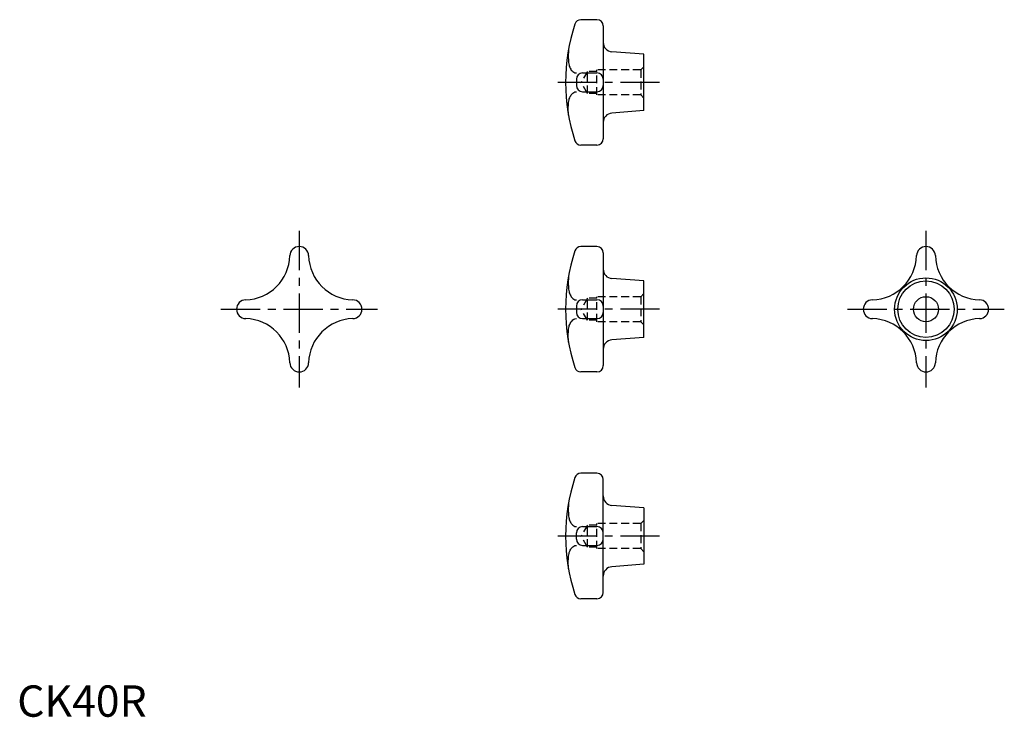
# Model space of a CAD drawing. Extents: x 1 to 315, y 0 to 222.
import ezdxf

# ---------------------------------------------------------------- set-up
doc = ezdxf.new("R2010")
doc.units = 0
doc.header["$LTSCALE"] = 10
doc.linetypes.add('CENTER', pattern=[2, 1.25, -0.25, 0.25, -0.25])
doc.linetypes.add('HIDDEN', pattern=[0.375, 0.25, -0.125])
doc.layers.get('0').update_dxf_attribs({"linetype": 'CONTINUOUS'})
doc.layers.add('1', color=1, linetype='CENTER')
doc.layers.add('2', color=2, linetype='HIDDEN')
doc.styles.add('STANDARD1', font='txt')

msp = doc.modelspace()

# ---------------------------------------------------------------- linework, layer by layer
for p, q in [((185, 222.353118), (179.863805, 222.353118)), ((187, 220.353118), (187, 184.353118)), ((200, 211.353118), (189.769911, 212.140047)), ((200, 193.353118), (200, 211.353118)), ((180.431458, 205.351985), (185, 205.351985)), ((178.431458, 203.351985), (178.431458, 201.354369)), ((180.431458, 199.354369), (185, 199.354369)), ((200, 193.353118), (189.769911, 192.566188)), ((185, 182.353118), (179.863803, 182.353118)), ((185, 150), (179.863805, 150)), ((187, 148), (187, 112)), ((200, 139), (189.769911, 139.78693)), ((200, 121), (200, 139)), ((180.431458, 132.998868), (185, 132.998868)), ((178.431458, 130.998868), (178.431458, 129.001251)), ((180.431458, 127.001251), (185, 127.001251)), ((200, 121), (189.769911, 120.21307)), ((185, 110), (179.863803, 110)), ((185, 77.646882), (179.863803, 77.646882)), ((187, 39.646882), (187, 75.646882)), ((200, 66.646882), (189.769911, 67.433812)), ((200, 66.646882), (200, 48.646882)), ((180.431458, 60.645631), (185, 60.645631)), ((178.431458, 56.648015), (178.431458, 58.645631)), ((180.431458, 54.648015), (185, 54.648015)), ((200, 48.646882), (189.769911, 47.859953)), ((185, 37.646882), (179.863805, 37.646882))]:
    msp.add_line(p, q)
for points in [[(175.920377, 212.822032, 0.018382), (175.880082, 209.594613, 0.020664)], [(175.880082, 209.594613, 0.061107), (176.088564, 207.895118, 0.074462), (176.627363, 206.594622, 0.106958), (177.590057, 205.570581, 0.176283), (178.431458, 205.351985, 0.151944)], [(175.880082, 195.111622, -0.061107), (176.088564, 196.811117, -0.074462), (176.627363, 198.111613, -0.106958), (177.590057, 199.135654, -0.176283), (178.431458, 199.35425, -0.151944)], [(175.920377, 191.884203, -0.018382), (175.880082, 195.111622, -0.020664)], [(175.920377, 140.468915, 0.018382), (175.880082, 137.241495, 0.020664)], [(175.880082, 137.241495, 0.061107), (176.088564, 135.542, 0.074462), (176.627363, 134.241505, 0.106958), (177.590057, 133.217464, 0.176283), (178.431458, 132.998868, 0.151944)], [(175.880082, 122.758505, -0.061107), (176.088564, 124.458, -0.074462), (176.627363, 125.758495, -0.106958), (177.590057, 126.782536, -0.176283), (178.431458, 127.001132, -0.151944)], [(175.920377, 119.531085, -0.018382), (175.880082, 122.758505, -0.020664)], [(175.920377, 68.115797, 0.018382), (175.880082, 64.888378, 0.020664)], [(175.880082, 64.888378, 0.061107), (176.088564, 63.188883, 0.074462), (176.627363, 61.888387, 0.106958), (177.590057, 60.864346, 0.176283), (178.431458, 60.64575, 0.151944)], [(175.880082, 50.405387, -0.061107), (176.088564, 52.104882, -0.074462), (176.627363, 53.405378, -0.106958), (177.590057, 54.429419, -0.176283), (178.431458, 54.648015, -0.151944)], [(175.920377, 47.177968, -0.018382), (175.880082, 50.405387, -0.020664)]]:
    msp.add_lwpolyline(points, format="xyb")
for radius in [10, 9, 4]:
    msp.add_circle((290, 130), radius)
for centre, radius, start, end in [((235, 202.353118), 60, 161.919987, 198.08058), ((179.863805, 220.353118), 2, 90, 161.919987), ((185, 220.353118), 2, 360, 90), ((190, 215.131211), 3, 180, 265.601295), ((180.431458, 203.351985), 2, 90, 180), ((185, 203.351985), 2, 0, 90), ((180.431458, 201.354369), 2, 180, 270), ((185, 201.354369), 2, 270, 0), ((190, 189.575024), 3, 94.398705, 180), ((179.863805, 184.353118), 2, 198.097026, 269.999953), ((185, 184.353118), 2, 270, 360), ((90, 147), 3, 1.654767, 178.425789), ((235, 130), 60, 161.919987, 198.08058), ((179.863805, 148), 2, 90, 161.919987), ((185, 148), 2, 360, 90), ((290, 147), 3, 1.654767, 178.425789), ((72.506948, 147.493052), 14.5, 271.606154, 358.377179), ((107.493052, 147.493052), 14.5, 181.606154, 268.377179), ((272.506948, 147.493052), 14.5, 271.606154, 358.377179), ((307.493052, 147.493052), 14.5, 181.606154, 268.377179), ((190, 142.778093), 3, 180, 265.601295), ((73, 130), 3, 91.654767, 268.425789), ((107, 130), 3, 271.654767, 88.425789), ((180.431458, 130.998868), 2, 90, 180), ((185, 130.998868), 2, 0, 90), ((273, 130), 3, 91.654767, 268.425789), ((307, 130), 3, 271.654767, 88.425789), ((180.431458, 129.001251), 2, 180, 270), ((185, 129.001251), 2, 270, 0), ((72.506948, 112.506948), 14.5, 1.606154, 88.377179), ((107.493052, 112.506948), 14.5, 91.606154, 178.377179), ((272.506948, 112.506948), 14.5, 1.606154, 88.377179), ((307.493052, 112.506948), 14.5, 91.606154, 178.377179), ((190, 117.221907), 3, 94.398705, 180), ((90, 113), 3, 181.654767, 358.425789), ((179.863805, 112), 2, 198.097026, 269.999953), ((185, 112), 2, 270, 360), ((290, 113), 3, 181.654767, 358.425789), ((235, 57.646882), 60, 161.91942, 198.080013), ((179.863805, 75.646882), 2, 90.000047, 161.902974), ((185, 75.646882), 2, 0, 90), ((190, 70.424976), 3, 180, 265.601295), ((180.431458, 58.645631), 2, 90, 180), ((185, 58.645631), 2, 360, 90), ((180.431458, 56.648015), 2, 180, 270), ((185, 56.648015), 2, 270, 360), ((190, 44.868789), 3, 94.398705, 180), ((179.863805, 39.646882), 2, 198.080013, 270), ((185, 39.646882), 2, 270, 0)]:
    msp.add_arc(centre, radius, start, end)
at = {"layer": '1'}
for p, q in [((205, 202.353118), (170, 202.353118)), ((90, 155), (90, 105)), ((290, 155), (290, 105)), ((65, 130), (115, 130)), ((205, 130), (170, 130)), ((265, 130), (315, 130)), ((205, 57.646882), (170, 57.646882))]:
    msp.add_line(p, q, dxfattribs=at)
at = {"layer": '2'}
for p, q in [((182, 205.853118), (179.979274, 202.353118)), ((185, 205.853118), (182, 205.853118)), ((182, 198.853118), (182, 205.853118)), ((185, 198.353118), (185, 206.353118)), ((199, 206.353118), (185, 206.353118)), ((199, 206.353118), (200, 207.353118)), ((199, 206.353118), (199, 198.353118)), ((182, 198.853118), (179.979274, 202.353118)), ((185, 198.853118), (182, 198.853118)), ((199, 198.353118), (185, 198.353118)), ((199, 198.353118), (200, 197.353118)), ((182, 133.5), (179.979274, 130)), ((185, 133.5), (182, 133.5)), ((182, 126.5), (182, 133.5)), ((185, 126), (185, 134)), ((199, 134), (185, 134)), ((199, 134), (200, 135)), ((199, 134), (199, 126)), ((182, 126.5), (179.979274, 130)), ((185, 126.5), (182, 126.5)), ((199, 126), (185, 126)), ((199, 126), (200, 125)), ((182, 61.146882), (179.979274, 57.646882)), ((185, 61.146882), (182, 61.146882)), ((182, 54.146882), (182, 61.146882)), ((185, 53.646882), (185, 61.646882)), ((199, 61.646882), (185, 61.646882)), ((199, 61.646882), (200, 62.646882)), ((199, 61.646882), (199, 53.646882)), ((182, 54.146882), (179.979274, 57.646882)), ((185, 54.146882), (182, 54.146882)), ((199, 53.646882), (185, 53.646882)), ((199, 53.646882), (200, 52.646882))]:
    msp.add_line(p, q, dxfattribs=at)

# ---------------------------------------------------------------- texts
at = {"color": 3, "style": 'STANDARD1'}
msp.add_text('CK40R', height=10, dxfattribs=at).set_placement((0, 0))

doc.saveas('drawing.dxf')
